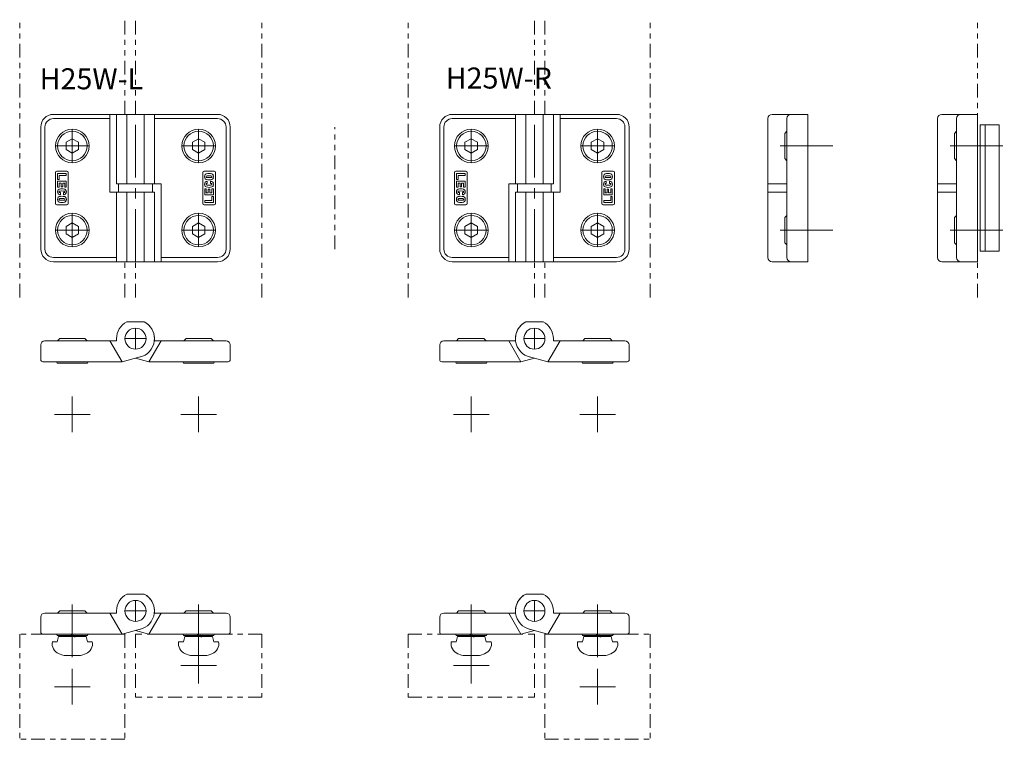
# Model space of a CAD drawing. Units: inches. Extents: x 5 to 239, y 4 to 175.
import ezdxf

# ---------------------------------------------------------------- set-up
doc = ezdxf.new("R2010")
doc.units = ezdxf.units.IN
doc.header["$MEASUREMENT"] = 0
for name, pattern in [('CENTER2', [20, 12.5, -2.5, 2.5, -2.5]), ('DOT', [2.5, 0.625, -1.875]), ('PHANTOM1', [9.5, 3.25, -1.25, 1.25, -1.25, 1.25, -1.25])]:
    doc.linetypes.add(name, pattern=pattern)
for name, color, linetype, lineweight in [('_0-0_', 7, 'Continuous', 18), ('_0-1_', 7, 'Continuous', 18), ('_0-3_', 7, 'Continuous', 18), ('_0-e_', 7, 'Continuous', 18), ('ADD_LINE', 7, 'Continuous', 18)]:
    doc.layers.add(name, color=color, linetype=linetype, lineweight=lineweight)

msp = doc.modelspace()

# ---------------------------------------------------------------- linework, layer by layer
at = {"layer": '_0-0_', "color": 7, "linetype": 'Continuous'}
for p, q in [((52.15, 152.09), (13.15, 152.09)), ((26.56, 133.59), (26.56, 152.09)), ((28.15, 152.09), (28.15, 135.59)), ((37.15, 135.59), (37.15, 152.09)), ((146.89, 152.09), (107.89, 152.09)), ((122.89, 135.59), (122.89, 152.09)), ((131.89, 152.09), (131.89, 135.59)), ((133.48, 133.59), (133.48, 152.09)), ((183.82, 152.09), (192.32, 152.09)), ((192.32, 117.09), (192.32, 152.09)), ((224.14, 152.09), (232.64, 152.09)), ((232.64, 117.09), (232.64, 152.09)), ((182.82, 151.09), (182.82, 135.59)), ((187.32, 151.09), (187.32, 118.09)), ((223.14, 151.09), (223.14, 135.59)), ((227.64, 151.09), (227.64, 118.09)), ((10.15, 149.09), (10.15, 120.09)), ((55.15, 120.09), (55.15, 149.09)), ((104.89, 149.09), (104.89, 120.09)), ((149.89, 120.09), (149.89, 149.09)), ((186.82, 147.59), (187.32, 148.09)), ((186.82, 147.59), (186.82, 141.59)), ((227.14, 147.59), (227.64, 148.09)), ((227.14, 147.59), (227.14, 141.59)), ((233.24, 119.59), (233.24, 149.59)), ((233.24, 149.59), (237.74, 149.59)), ((234.44, 119.59), (234.44, 149.59)), ((237.74, 119.59), (237.74, 149.59)), ((16.15, 145.46), (17.65, 146.32)), ((16.15, 143.73), (16.15, 145.46)), ((17.65, 146.32), (19.15, 145.46)), ((19.15, 145.46), (19.15, 143.73)), ((47.65, 146.32), (46.15, 145.46)), ((46.15, 145.46), (46.15, 143.73)), ((49.15, 145.46), (47.65, 146.32)), ((49.15, 143.73), (49.15, 145.46)), ((112.39, 146.32), (110.89, 145.46)), ((110.89, 145.46), (110.89, 143.73)), ((113.89, 145.46), (112.39, 146.32)), ((113.89, 143.73), (113.89, 145.46)), ((142.39, 146.32), (140.89, 145.46)), ((140.89, 145.46), (140.89, 143.73)), ((143.89, 145.46), (142.39, 146.32)), ((143.89, 143.73), (143.89, 145.46)), ((17.65, 142.86), (16.15, 143.73)), ((19.15, 143.73), (17.65, 142.86)), ((46.15, 143.73), (47.65, 142.86)), ((47.65, 142.86), (49.15, 143.73)), ((110.89, 143.73), (112.39, 142.86)), ((112.39, 142.86), (113.89, 143.73)), ((140.89, 143.73), (142.39, 142.86)), ((142.39, 142.86), (143.89, 143.73)), ((186.82, 141.59), (187.32, 141.09)), ((227.14, 141.59), (227.64, 141.09)), ((37.15, 133.59), (26.56, 133.59)), ((28.15, 135.59), (38.74, 135.59)), ((28.15, 117.09), (28.15, 133.59)), ((28.65, 133.59), (28.65, 135.59)), ((36.65, 135.59), (36.65, 133.59)), ((37.15, 117.09), (37.15, 133.59)), ((38.74, 135.59), (38.74, 117.09)), ((131.89, 135.59), (121.3, 135.59)), ((121.3, 135.59), (121.3, 117.09)), ((122.89, 117.09), (122.89, 133.59)), ((122.89, 133.59), (133.48, 133.59)), ((123.39, 135.59), (123.39, 133.59)), ((131.39, 133.59), (131.39, 135.59)), ((131.89, 117.09), (131.89, 133.59)), ((182.82, 135.59), (187.32, 135.59)), ((182.82, 135.59), (182.82, 133.59)), ((182.82, 133.59), (182.82, 118.09)), ((182.82, 133.59), (187.32, 133.59)), ((223.14, 135.59), (227.64, 135.59)), ((223.14, 135.59), (223.14, 133.59)), ((223.14, 133.59), (223.14, 118.09)), ((223.14, 133.59), (227.64, 133.59)), ((16.15, 125.46), (17.65, 126.32)), ((17.65, 126.32), (19.15, 125.46)), ((47.65, 126.32), (46.15, 125.46)), ((49.15, 125.46), (47.65, 126.32)), ((110.89, 125.46), (112.39, 126.32)), ((112.39, 126.32), (113.89, 125.46)), ((140.89, 125.46), (142.39, 126.32)), ((142.39, 126.32), (143.89, 125.46)), ((186.82, 127.59), (187.32, 128.09)), ((186.82, 127.59), (186.82, 121.59)), ((227.14, 127.59), (227.64, 128.09)), ((227.14, 127.59), (227.14, 121.59)), ((16.15, 123.73), (16.15, 125.46)), ((19.15, 125.46), (19.15, 123.73)), ((46.15, 125.46), (46.15, 123.73)), ((49.15, 123.73), (49.15, 125.46)), ((110.89, 123.73), (110.89, 125.46)), ((113.89, 125.46), (113.89, 123.73)), ((140.89, 123.73), (140.89, 125.46)), ((143.89, 125.46), (143.89, 123.73)), ((17.65, 122.86), (16.15, 123.73)), ((19.15, 123.73), (17.65, 122.86)), ((46.15, 123.73), (47.65, 122.86)), ((47.65, 122.86), (49.15, 123.73)), ((112.39, 122.86), (110.89, 123.73)), ((113.89, 123.73), (112.39, 122.86)), ((142.39, 122.86), (140.89, 123.73)), ((143.89, 123.73), (142.39, 122.86)), ((186.82, 121.59), (187.32, 121.09)), ((227.14, 121.59), (227.64, 121.09)), ((233.24, 119.59), (237.74, 119.59)), ((13.15, 117.09), (52.15, 117.09)), ((107.89, 117.09), (146.89, 117.09)), ((183.82, 117.09), (192.32, 117.09)), ((224.14, 117.09), (232.64, 117.09)), ((30.59, 102.8), (34.71, 102.8)), ((129.45, 102.8), (125.33, 102.8)), ((11.15, 98.3), (28.15, 98.3)), ((14.15, 98.3), (14.65, 98.8)), ((14.65, 98.8), (20.65, 98.8)), ((20.65, 98.8), (21.15, 98.3)), ((26.56, 98.3), (29.45, 93.3)), ((28.15, 98.3), (28.15, 98.8)), ((38.74, 98.3), (35.85, 93.3)), ((37.15, 98.3), (37.15, 98.8)), ((54.15, 98.3), (37.15, 98.3)), ((44.65, 98.8), (44.15, 98.3)), ((50.65, 98.8), (44.65, 98.8)), ((50.65, 98.8), (51.15, 98.3)), ((105.89, 98.3), (122.89, 98.3)), ((109.39, 98.8), (108.89, 98.3)), ((115.39, 98.8), (109.39, 98.8)), ((115.89, 98.3), (115.39, 98.8)), ((121.3, 98.3), (124.19, 93.3)), ((122.89, 98.3), (122.89, 98.8)), ((130.59, 93.3), (133.48, 98.3)), ((131.89, 98.3), (131.89, 98.8)), ((131.89, 98.3), (148.89, 98.3)), ((139.39, 98.8), (138.89, 98.3)), ((145.39, 98.8), (139.39, 98.8)), ((145.39, 98.8), (145.89, 98.3)), ((10.15, 93.8), (10.15, 97.3)), ((55.15, 93.8), (55.15, 97.3)), ((104.89, 93.8), (104.89, 97.3)), ((149.89, 97.3), (149.89, 93.8)), ((33.8, 94.45), (29.45, 93.3)), ((35.85, 93.3), (32.65, 94.15)), ((127.39, 94.15), (124.19, 93.3)), ((130.59, 93.3), (126.24, 94.45)), ((29.45, 93.3), (10.65, 93.3)), ((14.07, 93), (13.9, 93.3)), ((21.23, 93), (14.07, 93)), ((21.4, 93.3), (21.23, 93)), ((35.85, 93.3), (54.65, 93.3)), ((43.9, 93.3), (44.07, 93)), ((44.07, 93), (51.23, 93)), ((51.23, 93), (51.4, 93.3)), ((124.19, 93.3), (105.39, 93.3)), ((108.64, 93.3), (108.81, 93)), ((108.81, 93), (115.97, 93)), ((115.97, 93), (116.14, 93.3)), ((149.39, 93.3), (130.59, 93.3)), ((138.64, 93.3), (138.81, 93)), ((138.81, 93), (145.97, 93)), ((145.97, 93), (146.14, 93.3)), ((30.59, 38.1), (34.71, 38.1)), ((129.45, 38.1), (125.33, 38.1)), ((11.15, 33.6), (28.15, 33.6)), ((14.15, 33.6), (14.65, 34.1)), ((14.65, 34.1), (20.65, 34.1)), ((20.65, 34.1), (21.15, 33.6)), ((26.56, 33.6), (29.45, 28.6)), ((28.15, 33.6), (28.15, 34.1)), ((38.74, 33.6), (35.85, 28.6)), ((37.15, 33.6), (37.15, 34.1)), ((54.15, 33.6), (37.15, 33.6)), ((44.65, 34.1), (44.15, 33.6)), ((50.65, 34.1), (44.65, 34.1)), ((50.65, 34.1), (51.15, 33.6)), ((105.89, 33.6), (122.89, 33.6)), ((109.39, 34.1), (108.89, 33.6)), ((115.39, 34.1), (109.39, 34.1)), ((115.89, 33.6), (115.39, 34.1)), ((121.3, 33.6), (124.19, 28.6)), ((122.89, 33.6), (122.89, 34.1)), ((130.59, 28.6), (133.48, 33.6)), ((131.89, 33.6), (131.89, 34.1)), ((131.89, 33.6), (148.89, 33.6)), ((139.39, 34.1), (138.89, 33.6)), ((145.39, 34.1), (139.39, 34.1)), ((145.39, 34.1), (145.89, 33.6)), ((10.15, 29.1), (10.15, 32.6)), ((55.15, 29.1), (55.15, 32.6)), ((104.89, 29.1), (104.89, 32.6)), ((149.89, 32.6), (149.89, 29.1)), ((29.45, 28.6), (10.65, 28.6)), ((14.07, 28.3), (13.9, 28.6)), ((21.23, 28.3), (14.07, 28.3)), ((21.4, 28.6), (21.23, 28.3)), ((33.8, 29.75), (29.45, 28.6)), ((35.85, 28.6), (32.65, 29.44)), ((35.85, 28.6), (54.65, 28.6)), ((43.9, 28.6), (44.07, 28.3)), ((44.07, 28.3), (51.23, 28.3)), ((51.23, 28.3), (51.4, 28.6)), ((124.19, 28.6), (105.39, 28.6)), ((108.64, 28.6), (108.81, 28.3)), ((108.81, 28.3), (115.97, 28.3)), ((115.97, 28.3), (116.14, 28.6)), ((127.39, 29.44), (124.19, 28.6)), ((130.59, 28.6), (126.24, 29.75)), ((149.39, 28.6), (130.59, 28.6)), ((138.64, 28.6), (138.81, 28.3)), ((138.81, 28.3), (145.97, 28.3)), ((145.97, 28.3), (146.14, 28.6)), ((14.08, 26.8), (12.9, 26.8)), ((14.08, 26.8), (14.4, 28)), ((20.9, 28), (14.4, 28)), ((20.9, 28), (21.22, 26.8)), ((22.4, 26.8), (21.22, 26.8)), ((44.08, 26.8), (42.9, 26.8)), ((44.08, 26.8), (44.4, 28)), ((50.9, 28), (44.4, 28)), ((50.9, 28), (51.22, 26.8)), ((52.4, 26.8), (51.22, 26.8)), ((108.82, 26.8), (107.64, 26.8)), ((108.82, 26.8), (109.14, 28)), ((115.64, 28), (109.14, 28)), ((115.64, 28), (115.96, 26.8)), ((117.14, 26.8), (115.96, 26.8)), ((138.82, 26.8), (137.64, 26.8)), ((138.82, 26.8), (139.14, 28)), ((145.64, 28), (139.14, 28)), ((145.64, 28), (145.96, 26.8)), ((147.14, 26.8), (145.96, 26.8)), ((14.5, 23.93), (15.37, 23.62)), ((16.05, 23.5), (19.25, 23.5)), ((19.93, 23.62), (20.81, 23.93)), ((44.5, 23.93), (45.37, 23.62)), ((46.05, 23.5), (49.25, 23.5)), ((49.93, 23.62), (50.81, 23.93)), ((109.23, 23.93), (110.11, 23.62)), ((110.79, 23.5), (113.99, 23.5)), ((114.67, 23.62), (115.54, 23.93)), ((139.23, 23.93), (140.11, 23.62)), ((140.79, 23.5), (143.99, 23.5)), ((144.67, 23.62), (145.54, 23.93))]:
    msp.add_line(p, q, dxfattribs=at)
for centre, radius in [((17.65, 144.59), 4), ((17.65, 144.59), 3.5), ((47.65, 144.59), 4), ((47.65, 144.59), 3.5), ((112.39, 144.59), 4), ((112.39, 144.59), 3.5), ((142.39, 144.59), 4), ((142.39, 144.59), 3.5), ((17.65, 124.59), 4), ((17.65, 124.59), 3.5), ((47.65, 124.59), 4), ((47.65, 124.59), 3.5), ((112.39, 124.59), 4), ((112.39, 124.59), 3.5), ((142.39, 124.59), 4), ((142.39, 124.59), 3.5), ((32.65, 98.8), 2.5), ((127.39, 98.8), 2.5), ((32.65, 34.1), 2.5), ((127.39, 34.1), 2.5)]:
    msp.add_circle(centre, radius, dxfattribs=at)
for centre, radius, start, end in [((13.15, 149.09), 3, 90, 180), ((52.15, 149.09), 3, 0, 90), ((107.89, 149.09), 3, 90, 180), ((146.89, 149.09), 3, 0, 90), ((183.82, 151.09), 1, 90, 180), ((188.32, 151.09), 1, 90, 180), ((224.14, 151.09), 1, 90, 180), ((228.64, 151.09), 1, 90, 180), ((13.15, 120.09), 3, 180, 270), ((52.15, 120.09), 3, 270, 0), ((107.89, 120.09), 3, 180, 270), ((146.89, 120.09), 3, 270, 360), ((183.82, 118.09), 1, 180, 270), ((188.32, 118.09), 1, 180, 270), ((224.14, 118.09), 1, 180, 270), ((228.64, 118.09), 1, 180, 270), ((32.65, 98.8), 4.5, 117.266, 180), ((32.65, 98.8), 4.5, 282.5435, 62.734), ((32.65, 98.8), 4.5, 0, 62.734), ((127.39, 98.8), 4.5, 117.266, 257.4565), ((127.39, 98.8), 4.5, 117.266, 180), ((127.39, 98.8), 4.5, 0, 62.734), ((11.15, 97.3), 1, 90, 180), ((54.15, 97.3), 1, 0, 90), ((105.89, 97.3), 1, 90, 180), ((148.89, 97.3), 1, 0, 90), ((10.65, 93.8), 0.5, 180, 270), ((54.65, 93.8), 0.5, 270, 360), ((105.39, 93.8), 0.5, 180, 270), ((149.39, 93.8), 0.5, 270, 0), ((32.65, 34.1), 4.5, 117.266, 180), ((32.65, 34.1), 4.5, 282.5435, 62.734), ((32.65, 34.1), 4.5, 0, 62.734), ((127.39, 34.1), 4.5, 117.266, 257.4565), ((127.39, 34.1), 4.5, 117.266, 180), ((127.39, 34.1), 4.5, 0, 62.734), ((11.15, 32.6), 1, 90, 180), ((54.15, 32.6), 1, 0, 90), ((105.89, 32.6), 1, 90, 180), ((148.89, 32.6), 1, 0, 90), ((10.65, 29.1), 0.5, 180, 270), ((54.65, 29.1), 0.5, 270, 0), ((105.39, 29.1), 0.5, 180, 270), ((149.39, 29.1), 0.5, 270, 360), ((15.35, 26.28), 2.5, 168.1782, 250), ((19.95, 26.28), 2.5, 290, 11.8218), ((45.35, 26.28), 2.5, 168.1782, 250), ((49.95, 26.28), 2.5, 290, 11.8218), ((110.09, 26.28), 2.5, 168.1782, 250), ((114.69, 26.28), 2.5, 290, 11.8218), ((140.09, 26.28), 2.5, 168.1782, 250), ((144.69, 26.28), 2.5, 290, 11.8218), ((16.05, 25.5), 2, 250, 270), ((19.25, 25.5), 2, 270, 290), ((46.05, 25.5), 2, 250, 270), ((49.25, 25.5), 2, 270, 290), ((110.79, 25.5), 2, 250, 270), ((113.99, 25.5), 2, 270, 290), ((140.79, 25.5), 2, 250, 270), ((143.99, 25.5), 2, 270, 290)]:
    msp.add_arc(centre, radius, start, end, dxfattribs=at)
at = {"layer": '_0-1_', "color": 152, "linetype": 'Continuous'}
for p, q in [((30.59, 152.09), (30.59, 135.59)), ((34.71, 152.09), (34.71, 135.59)), ((125.33, 152.09), (125.33, 135.59)), ((129.45, 152.09), (129.45, 135.59)), ((13.15, 151.09), (26.56, 151.09)), ((52.15, 151.09), (37.15, 151.09)), ((107.89, 151.09), (122.89, 151.09)), ((146.89, 151.09), (133.48, 151.09)), ((11.15, 120.09), (11.15, 149.09)), ((54.15, 149.09), (54.15, 120.09)), ((105.89, 149.09), (105.89, 120.09)), ((148.89, 120.09), (148.89, 149.09)), ((13.65, 138.29), (13.65, 130.89)), ((16.35, 138.59), (13.95, 138.59)), ((14.16, 138.06), (14.16, 136.63)), ((16.2, 138.06), (14.16, 138.06)), ((16.2, 137.55), (16.2, 138.06)), ((16.65, 130.89), (16.65, 138.29)), ((48.65, 130.89), (48.65, 138.29)), ((48.95, 138.59), (51.35, 138.59)), ((51.65, 138.29), (51.65, 130.89)), ((108.39, 138.29), (108.39, 130.89)), ((111.09, 138.59), (108.69, 138.59)), ((110.94, 138.06), (108.9, 138.06)), ((108.9, 138.06), (108.9, 136.63)), ((110.94, 137.55), (110.94, 138.06)), ((111.39, 130.89), (111.39, 138.29)), ((143.39, 130.89), (143.39, 138.29)), ((143.69, 138.59), (146.09, 138.59)), ((146.39, 138.29), (146.39, 130.89)), ((14.16, 136.63), (14.52, 136.63)), ((14.16, 136.24), (14.16, 134.81)), ((16.2, 136.24), (14.16, 136.24)), ((14.52, 136.63), (14.52, 137.55)), ((14.52, 137.55), (16.2, 137.55)), ((14.52, 134.81), (14.52, 135.73)), ((14.52, 135.73), (15.02, 135.73)), ((15.02, 135.73), (15.02, 134.89)), ((15.36, 134.89), (15.36, 135.73)), ((15.36, 135.73), (15.84, 135.73)), ((15.84, 135.73), (15.84, 134.81)), ((16.2, 134.81), (16.2, 136.24)), ((49.71, 135.68), (49.71, 136.2)), ((50.44, 136.22), (50.44, 135.69)), ((108.9, 136.63), (109.26, 136.63)), ((110.94, 136.24), (108.9, 136.24)), ((108.9, 136.24), (108.9, 134.81)), ((109.26, 136.63), (109.26, 137.55)), ((109.26, 137.55), (110.94, 137.55)), ((109.26, 134.81), (109.26, 135.73)), ((109.26, 135.73), (109.76, 135.73)), ((109.76, 135.73), (109.76, 134.89)), ((110.1, 134.89), (110.1, 135.73)), ((110.1, 135.73), (110.58, 135.73)), ((110.58, 135.73), (110.58, 134.81)), ((110.94, 134.81), (110.94, 136.24)), ((144.45, 136.2), (144.45, 135.68)), ((145.18, 135.69), (145.18, 136.22)), ((14.16, 134.81), (14.52, 134.81)), ((14.86, 133.5), (14.86, 132.97)), ((15.02, 134.89), (15.36, 134.89)), ((15.59, 132.98), (15.59, 133.5)), ((15.84, 134.81), (16.2, 134.81)), ((30.59, 133.59), (30.59, 117.09)), ((34.71, 133.59), (34.71, 117.09)), ((49.1, 132.95), (49.1, 134.38)), ((49.1, 134.38), (49.46, 134.38)), ((49.46, 134.38), (49.46, 133.46)), ((49.46, 133.46), (49.94, 133.46)), ((49.94, 133.46), (49.94, 134.29)), ((49.94, 134.29), (50.28, 134.29)), ((50.28, 134.29), (50.28, 133.46)), ((50.28, 133.46), (50.78, 133.46)), ((50.78, 133.46), (50.78, 134.38)), ((50.78, 134.38), (51.14, 134.38)), ((51.14, 134.38), (51.14, 132.95)), ((108.9, 134.81), (109.26, 134.81)), ((109.6, 133.5), (109.6, 132.97)), ((109.76, 134.89), (110.1, 134.89)), ((110.33, 132.98), (110.33, 133.5)), ((110.58, 134.81), (110.94, 134.81)), ((125.33, 133.59), (125.33, 117.09)), ((129.45, 133.59), (129.45, 117.09)), ((144.2, 134.38), (143.84, 134.38)), ((143.84, 134.38), (143.84, 132.95)), ((144.2, 133.46), (144.2, 134.38)), ((144.68, 133.46), (144.2, 133.46)), ((145.02, 134.29), (144.68, 134.29)), ((144.68, 134.29), (144.68, 133.46)), ((145.02, 133.46), (145.02, 134.29)), ((145.52, 133.46), (145.02, 133.46)), ((145.88, 134.38), (145.52, 134.38)), ((145.52, 134.38), (145.52, 133.46)), ((145.88, 132.95), (145.88, 134.38)), ((51.14, 132.95), (49.1, 132.95)), ((49.1, 131.13), (49.1, 131.64)), ((49.1, 131.64), (50.78, 131.64)), ((51.14, 131.13), (49.1, 131.13)), ((50.78, 131.64), (50.78, 132.56)), ((50.78, 132.56), (51.14, 132.56)), ((51.14, 132.56), (51.14, 131.13)), ((143.84, 132.95), (145.88, 132.95)), ((143.84, 131.13), (143.84, 131.64)), ((143.84, 131.64), (145.52, 131.64)), ((145.88, 131.13), (143.84, 131.13)), ((145.52, 132.56), (145.88, 132.56)), ((145.52, 131.64), (145.52, 132.56)), ((145.88, 132.56), (145.88, 131.13)), ((13.95, 130.59), (16.35, 130.59)), ((51.35, 130.59), (48.95, 130.59)), ((108.69, 130.59), (111.09, 130.59)), ((146.09, 130.59), (143.69, 130.59)), ((28.15, 118.09), (13.15, 118.09)), ((52.15, 118.09), (38.74, 118.09)), ((107.89, 118.09), (121.3, 118.09)), ((131.89, 118.09), (146.89, 118.09))]:
    msp.add_line(p, q, dxfattribs=at)
at = {"layer": '_0-1_', "color": 152, "linetype": 'CENTER2'}
for p, q in [((32.65, 117.09), (32.65, 152.09)), ((127.39, 117.09), (127.39, 152.09)), ((17.65, 140.59), (17.65, 148.59)), ((47.65, 140.59), (47.65, 148.59)), ((112.39, 140.59), (112.39, 148.59)), ((142.39, 148.59), (142.39, 140.59)), ((21.65, 144.59), (13.65, 144.59)), ((43.65, 144.59), (51.65, 144.59)), ((116.39, 144.59), (108.39, 144.59)), ((146.39, 144.59), (138.39, 144.59)), ((185.77, 144.59), (198.66, 144.59)), ((226.09, 144.59), (238.98, 144.59)), ((17.65, 128.59), (17.65, 120.59)), ((47.65, 120.59), (47.65, 128.59)), ((112.39, 120.59), (112.39, 128.59)), ((142.39, 128.59), (142.39, 120.59)), ((13.65, 124.59), (21.65, 124.59)), ((43.65, 124.59), (51.65, 124.59)), ((116.39, 124.59), (108.39, 124.59)), ((138.39, 124.59), (146.39, 124.59)), ((185.77, 124.59), (198.66, 124.59)), ((226.09, 124.59), (238.98, 124.59)), ((32.65, 96.3), (32.65, 101.3)), ((127.39, 96.3), (127.39, 101.3)), ((35.15, 98.8), (30.15, 98.8)), ((124.89, 98.8), (129.89, 98.8)), ((17.65, 85.05), (17.65, 76.55)), ((47.65, 76.55), (47.65, 85.05)), ((112.39, 76.55), (112.39, 85.05)), ((142.39, 85.05), (142.39, 76.55)), ((13.4, 80.8), (21.9, 80.8)), ((51.9, 80.8), (43.4, 80.8)), ((108.14, 80.8), (116.64, 80.8)), ((138.14, 80.8), (146.64, 80.8)), ((17.65, 35.62), (17.65, 22.67)), ((32.65, 31.6), (32.65, 36.6)), ((47.65, 35.62), (47.65, 22.67)), ((112.39, 35.62), (112.39, 22.67)), ((127.39, 31.6), (127.39, 36.6)), ((142.39, 35.62), (142.39, 22.67)), ((35.15, 34.1), (30.15, 34.1)), ((124.89, 34.1), (129.89, 34.1)), ((47.65, 16.85), (47.65, 25.35)), ((112.39, 16.85), (112.39, 25.35)), ((51.9, 21.1), (43.4, 21.1)), ((108.14, 21.1), (116.64, 21.1)), ((17.65, 20.35), (17.65, 11.85)), ((142.39, 20.35), (142.39, 11.85)), ((13.4, 16.1), (21.9, 16.1)), ((138.14, 16.1), (146.64, 16.1))]:
    msp.add_line(p, q, dxfattribs=at)
at = {"layer": '_0-1_', "color": 152, "linetype": 'Continuous'}
for centre, radius, start, end in [((13.15, 149.09), 2, 90, 180), ((52.15, 149.09), 2, 0, 90), ((107.89, 149.09), 2, 90, 180), ((146.89, 149.09), 2, 0, 90), ((13.95, 138.29), 0.3, 90, 180), ((16.35, 138.29), 0.3, 0, 90), ((48.95, 138.29), 0.3, 90, 180), ((50.12, 135.63), 2.4, 74.216, 105.784), ((51.35, 138.29), 0.3, 0, 90), ((108.69, 138.29), 0.3, 90, 180), ((111.09, 138.29), 0.3, 360, 90), ((143.69, 138.29), 0.3, 90, 180), ((144.86, 135.63), 2.4, 74.216, 105.784), ((146.09, 138.29), 0.3, 0, 90), ((50.17, 137.28), 1.1, 165.7307, 194.2693), ((50.17, 135.5), 1.1, 165.7307, 194.2693), ((49.65, 137.4), 0.572, 109.1181, 163.7709), ((49.65, 137.17), 0.572, 196.2291, 250.8819), ((49.65, 135.61), 0.572, 109.1181, 163.7709), ((49.59, 137.28), 0.166, 108.7809, 251.2191), ((49.59, 135.5), 0.166, 108.7809, 251.2191), ((50.12, 138.94), 2.4, 254.216, 285.784), ((50.12, 133.84), 2.4, 99.8663, 105.784), ((49.78, 136.55), 0.926, 89.2808, 105.3552), ((49.78, 138.02), 0.926, 254.6447, 270.7192), ((49.78, 134.76), 0.926, 94.3528, 105.3552), ((50.12, 131.39), 6.09, 86.7892, 93.2108), ((50.12, 143.18), 6.09, 266.7892, 273.2108), ((50.12, 133.84), 2.4, 74.216, 82.2238), ((50.46, 134.76), 0.926, 74.6447, 91.0001), ((50.46, 136.55), 0.926, 74.6447, 90.7192), ((50.46, 138.02), 0.926, 269.2808, 285.3552), ((50.65, 137.28), 0.166, 288.7809, 71.2191), ((50.65, 135.5), 0.166, 288.7809, 71.2191), ((50.59, 137.4), 0.572, 16.2291, 70.8819), ((50.59, 137.17), 0.572, 289.1181, 343.7709), ((50.59, 135.61), 0.572, 16.2291, 70.8819), ((50.07, 137.28), 1.1, 345.7307, 14.2693), ((50.07, 135.5), 1.1, 345.7307, 14.2693), ((144.91, 137.28), 1.1, 165.7307, 194.2693), ((144.91, 135.5), 1.1, 165.7307, 194.2693), ((144.39, 137.4), 0.572, 109.1181, 163.7709), ((144.39, 137.17), 0.572, 196.2291, 250.8819), ((144.39, 135.61), 0.572, 109.1181, 163.7709), ((144.33, 137.28), 0.166, 108.7809, 251.2191), ((144.33, 135.5), 0.166, 108.7809, 251.2191), ((144.86, 138.94), 2.4, 254.216, 285.784), ((144.86, 133.84), 2.4, 99.8663, 105.784), ((144.52, 136.55), 0.926, 89.2808, 105.3552), ((144.52, 138.02), 0.926, 254.6447, 270.7192), ((144.52, 134.76), 0.926, 94.3528, 105.3552), ((144.86, 131.39), 6.09, 86.7892, 93.2108), ((144.86, 143.18), 6.09, 266.7892, 273.2108), ((144.86, 133.84), 2.4, 74.216, 82.2238), ((145.2, 134.76), 0.926, 74.6447, 91.0001), ((145.2, 136.55), 0.926, 74.6447, 90.7192), ((145.2, 138.02), 0.926, 269.2808, 285.3553), ((145.39, 137.28), 0.166, 288.7809, 71.2191), ((145.39, 135.5), 0.166, 288.7809, 71.2191), ((145.32, 137.4), 0.572, 16.2291, 70.8819), ((145.32, 137.17), 0.572, 289.1181, 343.7709), ((145.32, 135.61), 0.572, 16.2291, 70.8819), ((144.8, 137.28), 1.1, 345.7307, 14.2693), ((144.8, 135.5), 1.1, 345.7307, 14.2693), ((15.24, 133.69), 1.1, 165.7307, 194.2693), ((14.72, 133.8), 0.572, 109.1181, 163.7709), ((14.72, 133.58), 0.572, 196.2291, 250.8819), ((14.65, 133.69), 0.166, 108.7809, 251.2191), ((15.18, 132.03), 2.4, 74.216, 105.784), ((14.84, 132.95), 0.926, 89.2808, 105.3552), ((14.84, 134.43), 0.926, 254.6447, 271.0001), ((15.18, 127.8), 6.09, 86.7892, 93.2108), ((15.52, 132.95), 0.926, 74.6447, 90.7192), ((15.52, 134.43), 0.926, 274.3528, 285.3552), ((15.71, 133.69), 0.166, 288.7809, 71.2191), ((15.65, 133.8), 0.572, 16.2291, 70.8819), ((15.65, 133.58), 0.572, 289.1181, 343.7709), ((15.13, 133.69), 1.1, 345.7307, 14.2693), ((49.65, 135.38), 0.572, 196.2291, 250.8819), ((50.12, 137.15), 2.4, 254.216, 285.784), ((49.78, 136.23), 0.926, 254.6447, 270.7192), ((50.12, 141.39), 6.09, 266.7892, 273.2108), ((50.46, 136.23), 0.926, 269.2808, 285.3552), ((50.59, 135.38), 0.572, 289.1181, 343.7709), ((109.97, 133.69), 1.1, 165.7307, 194.2693), ((109.45, 133.8), 0.572, 109.1181, 163.7709), ((109.45, 133.58), 0.572, 196.2291, 250.8819), ((109.39, 133.69), 0.166, 108.7809, 251.2191), ((109.92, 132.03), 2.4, 74.216, 105.784), ((109.58, 132.95), 0.926, 89.2808, 105.3553), ((109.58, 134.43), 0.926, 254.6447, 271.0001), ((109.92, 127.8), 6.09, 86.7892, 93.2108), ((110.26, 132.95), 0.926, 74.6447, 90.7192), ((110.26, 134.43), 0.926, 274.3528, 285.3552), ((110.45, 133.69), 0.166, 288.7809, 71.2191), ((110.39, 133.8), 0.572, 16.2291, 70.8819), ((110.39, 133.58), 0.572, 289.1181, 343.7709), ((109.87, 133.69), 1.1, 345.7307, 14.2693), ((144.39, 135.38), 0.572, 196.2291, 250.8819), ((144.86, 137.15), 2.4, 254.216, 285.784), ((144.52, 136.23), 0.926, 254.6447, 270.7192), ((144.86, 141.39), 6.09, 266.7892, 273.2108), ((145.2, 136.23), 0.926, 269.2808, 285.3553), ((145.32, 135.38), 0.572, 289.1181, 343.7709), ((15.24, 131.9), 1.1, 165.7307, 194.2693), ((14.72, 132.01), 0.572, 109.1181, 163.7709), ((14.72, 131.79), 0.572, 196.2291, 250.8819), ((14.65, 131.9), 0.166, 108.7809, 251.2191), ((15.18, 135.35), 2.4, 254.216, 262.2237), ((15.18, 130.24), 2.4, 74.216, 105.784), ((15.18, 133.56), 2.4, 254.216, 285.784), ((14.84, 131.16), 0.926, 89.2808, 105.3553), ((14.84, 132.64), 0.926, 254.6447, 270.7192), ((15.18, 126.01), 6.09, 86.7892, 93.2108), ((15.18, 137.79), 6.09, 266.7892, 273.2108), ((15.52, 131.16), 0.926, 74.6447, 90.7192), ((15.52, 132.64), 0.926, 269.2808, 285.3553), ((15.18, 135.35), 2.4, 279.8663, 285.784), ((15.71, 131.9), 0.166, 288.7809, 71.2191), ((15.65, 132.01), 0.572, 16.2291, 70.8819), ((15.65, 131.79), 0.572, 289.1181, 343.7709), ((15.13, 131.9), 1.1, 345.7307, 14.2693), ((109.97, 131.9), 1.1, 165.7307, 194.2693), ((109.45, 132.01), 0.572, 109.1181, 163.7709), ((109.45, 131.79), 0.572, 196.2291, 250.8819), ((109.39, 131.9), 0.166, 108.7809, 251.2191), ((109.92, 135.35), 2.4, 254.216, 262.2237), ((109.92, 130.24), 2.4, 74.216, 105.784), ((109.92, 133.56), 2.4, 254.216, 285.784), ((109.58, 131.16), 0.926, 89.2808, 105.3552), ((109.58, 132.64), 0.926, 254.6447, 270.7192), ((109.92, 126.01), 6.09, 86.7892, 93.2108), ((109.92, 137.79), 6.09, 266.7892, 273.2108), ((110.26, 131.16), 0.926, 74.6447, 90.7192), ((110.26, 132.64), 0.926, 269.2808, 285.3552), ((109.92, 135.35), 2.4, 279.8663, 285.784), ((110.45, 131.9), 0.166, 288.7809, 71.2191), ((110.39, 132.01), 0.572, 16.2291, 70.8819), ((110.39, 131.79), 0.572, 289.1181, 343.7709), ((109.87, 131.9), 1.1, 345.7307, 14.2693), ((13.95, 130.89), 0.3, 180, 270), ((16.35, 130.89), 0.3, 270, 0), ((48.95, 130.89), 0.3, 180, 270), ((51.35, 130.89), 0.3, 270, 0), ((108.69, 130.89), 0.3, 180, 270), ((111.09, 130.89), 0.3, 270, 0), ((143.69, 130.89), 0.3, 180, 270), ((146.09, 130.89), 0.3, 270, 0), ((13.15, 120.09), 2, 180, 270), ((52.15, 120.09), 2, 270, 0), ((107.89, 120.09), 2, 180, 270), ((146.89, 120.09), 2, 270, 360)]:
    msp.add_arc(centre, radius, start, end, dxfattribs=at)
at = {"layer": '_0-3_', "color": 152, "linetype": 'PHANTOM1'}
for p, q in [((5.15, 108.6), (5.15, 174.6)), ((30.15, 152.09), (30.15, 174.6)), ((32.65, 152.09), (32.65, 174.6)), ((62.65, 108.6), (62.65, 174.6)), ((97.39, 108.6), (97.39, 174.6)), ((127.39, 152.09), (127.39, 174.6)), ((129.89, 152.09), (129.89, 174.6)), ((154.89, 108.6), (154.89, 174.6)), ((232.64, 108.6), (232.64, 174.6)), ((80.02, 120.09), (80.02, 149.09)), ((30.15, 108.6), (30.15, 117.09)), ((32.65, 108.6), (32.65, 117.09)), ((127.39, 108.6), (127.39, 117.09)), ((129.89, 108.6), (129.89, 117.09)), ((30.15, 28.6), (5.15, 28.6)), ((5.15, 28.6), (5.15, 3.6)), ((30.15, 28.6), (30.15, 3.6)), ((62.65, 28.6), (32.65, 28.6)), ((32.65, 28.6), (32.65, 13.6)), ((62.65, 28.6), (62.65, 13.6)), ((97.39, 28.6), (127.39, 28.6)), ((97.39, 28.6), (97.39, 13.6)), ((127.39, 28.6), (127.39, 13.6)), ((129.89, 28.6), (154.89, 28.6)), ((129.89, 28.6), (129.89, 3.6)), ((154.89, 28.6), (154.89, 3.6)), ((62.65, 13.6), (32.65, 13.6)), ((97.39, 13.6), (127.39, 13.6)), ((30.15, 3.6), (5.15, 3.6)), ((129.89, 3.6), (154.89, 3.6))]:
    msp.add_line(p, q, dxfattribs=at)
at = {"layer": 'ADD_LINE', "color": 152, "linetype": 'DOT'}
for p, q in [((17.65, 28.6), (16.94, 27.89)), ((18.36, 27.89), (17.65, 28.6)), ((47.65, 28.6), (46.94, 27.89)), ((48.36, 27.89), (47.65, 28.6)), ((112.39, 28.6), (111.68, 27.89)), ((113.1, 27.89), (112.39, 28.6)), ((142.39, 28.6), (141.68, 27.89)), ((143.1, 27.89), (142.39, 28.6))]:
    msp.add_line(p, q, dxfattribs=at)

# ---------------------------------------------------------------- texts
at = {"layer": '_0-e_', "color": 7}
for s, p in [('H25W-L', (9.88, 158.05)), ('H25W-R', (106.31, 158.23))]:
    msp.add_text(s, height=5, dxfattribs=at).set_placement(p)

doc.saveas('drawing.dxf')
